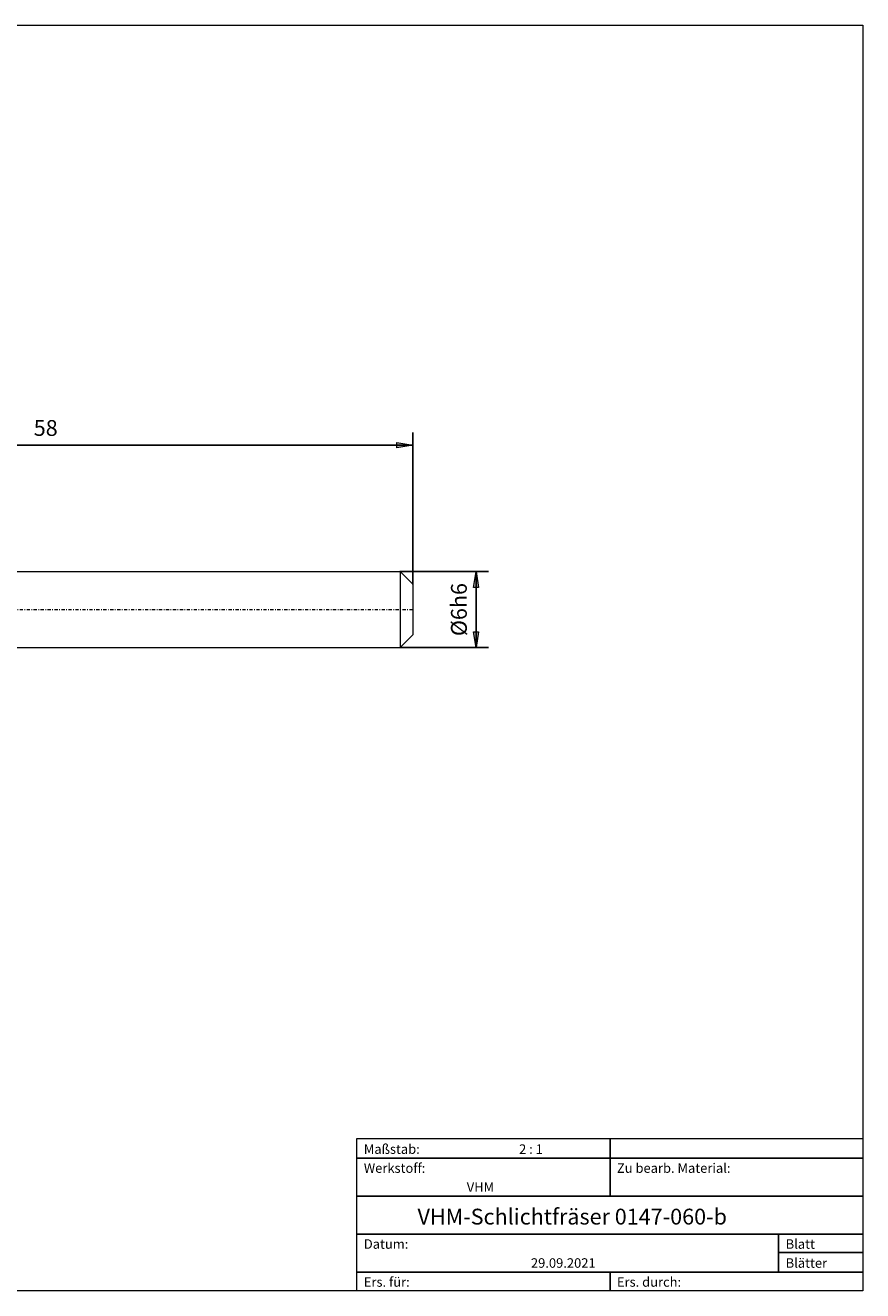
# Model space of a CAD drawing. Units: millimetres. Extents: x -135 to 143, y -100 to 100.
# Drawn here: x 11 to 143, y -100 to 100 of the extents above; entities that cross this region are included whole.
import ezdxf

# ---------------------------------------------------------------- set-up
doc = ezdxf.new("R2010")
doc.units = ezdxf.units.MM
doc.header["$MEASUREMENT"] = 0
doc.linetypes.add('DASHDOT', pattern=[1, 0.5, -0.25, 0, -0.25])
doc.layers.get('0').update_dxf_attribs({"lineweight": 0})
for name, color, linetype, lineweight in [('Bemassung', 7, 'Continuous', 0), ('Geo', 7, 'Continuous', 0), ('Rahmen', 7, 'Continuous', 0), ('Text', 7, 'Continuous', 0)]:
    doc.layers.add(name, color=color, linetype=linetype, lineweight=lineweight)
doc.styles.get("Standard").update_dxf_attribs({"font": 'Arial'})
doc.dimstyles.new('BEM-ISBE', dxfattribs={"dimtxt": 2.5, "dimasz": 2.5, "dimexe": 1.25, "dimexo": 0.625, "dimtad": 1, "dimdec": 3, "dimzin": 0, "dimdsep": 46, "dimtxsty": 'Standard', "dimblk": 'VDDIM_DEFAULT', "dimcen": 0.09, "dimadec": 3, "dimazin": 0, "dimtol": 1, "dimtm": 1e-09, "dimtfac": 0.5, "dimtdec": 3, "dimtmove": 0, "dimatfit": 3, "dimfxl": 1, "dimtolj": 1, "dimtzin": 0, "dimarcsym": 0})

# ---------------------------------------------------------------- blocks, each defined once
blk = doc.blocks.new('VDDIM_DEFAULT')
at = {"linetype": 'Continuous'}
blk.add_hatch(color=0, dxfattribs=at).paths.add_polyline_path([(0, 0), (-1, -0.1665), (-1, 0.1665)], flags=0)
at = {"color": 0, "linetype": 'Continuous'}
blk.add_lwpolyline([(0, 0), (-1, -0.1665), (-1, 0.1665), (0, 0)], dxfattribs=at)
blk = doc.blocks.new('*D6')
at = {"layer": 'Bemassung', "color": 0, "lineweight": -2}
for p, q in [((-43.77, -10.44), (-43.77, 35.56)), ((72.23, 11.56), (72.23, 35.56)), ((72.23, 33.56), (-43.77, 33.56))]:
    blk.add_line(p, q, dxfattribs=at)
at = {"layer": 'Bemassung', "color": 0}
for p in [(72.23, 11.56), (-43.77, -10.44)]:
    blk.add_point(p, dxfattribs=at)
at = {"layer": 'Bemassung', "color": 0, "lineweight": -2, "xscale": 2.5, "yscale": 2.5, "zscale": 2.5, "rotation": 180}
blk.add_blockref('VDDIM_DEFAULT', (-43.77, 33.56), dxfattribs=at)
at = {"layer": 'Bemassung', "color": 0, "lineweight": -2, "xscale": 2.5, "yscale": 2.5, "zscale": 2.5}
blk.add_blockref('VDDIM_DEFAULT', (72.23, 33.56), dxfattribs=at)
at = {"layer": 'Bemassung', "color": 0, "insert": (14.23, 34.23), "char_height": 2.5, "attachment_point": 8}
blk.add_mtext('58', dxfattribs=at)
blk = doc.blocks.new('*D4')
at = {"layer": 'Bemassung', "color": 0, "lineweight": -2}
for p, q in [((70.23, 13.56), (84.23, 13.56)), ((82.23, 1.56), (82.23, 13.56)), ((70.23, 1.56), (84.23, 1.56))]:
    blk.add_line(p, q, dxfattribs=at)
at = {"layer": 'Bemassung', "color": 0}
for p in [(70.23, 13.56), (70.23, 1.56)]:
    blk.add_point(p, dxfattribs=at)
at = {"layer": 'Bemassung', "color": 0, "lineweight": -2, "xscale": 2.5, "yscale": 2.5, "zscale": 2.5}
for p, rotation in [((82.23, 13.56), 90), ((82.23, 1.56), 270)]:
    blk.add_blockref('VDDIM_DEFAULT', p, dxfattribs=dict(at, rotation=rotation))
at = {"layer": 'Bemassung', "color": 0, "insert": (81.56, 7.56), "char_height": 2.5, "attachment_point": 8, "rotation": 90}
blk.add_mtext('Ø6h6', dxfattribs=at)

msp = doc.modelspace()

# ---------------------------------------------------------------- linework, layer by layer
at = {"layer": 'Geo'}
for p, q in [((8.2268, 13.5585), (70.2268, 13.5585)), ((70.2268, 13.5585), (72.2268, 11.5585)), ((70.2268, 13.5585), (70.2268, 1.5585)), ((72.2268, 11.5585), (72.2268, 7.5585)), ((72.2268, 11.5585), (72.2268, 3.5585)), ((70.2268, 1.5585), (72.2268, 3.5585)), ((8.2268, 1.5585), (70.2268, 1.5585))]:
    msp.add_line(p, q, dxfattribs=at)
at = {"layer": 'Geo', "linetype": 'Dashdot'}
msp.add_line((-43.7732, 7.5585), (72.2268, 7.5585), dxfattribs=at)
at = {"layer": 'Rahmen'}
for points in [[(-134.5967, 99.9003), (143.3391, 99.9003), (143.3391, -100.0824), (-134.5967, -100.0824)], [(63.3825, -76.0408), (103.4519, -76.0408), (103.4519, -79.137), (63.3825, -79.137)], [(103.4519, -76.0408), (143.3391, -76.0408), (143.3391, -79.137), (103.4519, -79.137)], [(63.3825, -79.137), (103.4519, -79.137), (103.4519, -85.1474), (63.3825, -85.1474)], [(103.4519, -79.137), (143.3391, -79.137), (143.3391, -85.1474), (103.4519, -85.1474)], [(63.3825, -85.1474), (143.3391, -85.1474), (143.3391, -91.1578), (63.3825, -91.1578)], [(63.3825, -91.1578), (130.0434, -91.1578), (130.0434, -97.1683), (63.3825, -97.1683)], [(130.0434, -91.1578), (143.3391, -91.1578), (143.3391, -94.072), (130.0434, -94.072)], [(130.0434, -94.072), (143.3391, -94.072), (143.3391, -97.1683), (130.0434, -97.1683)], [(63.3825, -97.1683), (103.4519, -97.1683), (103.4519, -100.0824), (63.3825, -100.0824)], [(103.4519, -97.1683), (143.3391, -97.1683), (143.3391, -100.0824), (103.4519, -100.0824)]]:
    msp.add_lwpolyline(points, close=True, dxfattribs=at)

# ---------------------------------------------------------------- texts
at = {"layer": 'Text'}
for s, height, p in [('Maßstab:', 1.5, (64.5, -78.4571)), ('2 : 1', 1.5, (89.0412, -78.4571)), ('Werkstoff:', 1.5, (64.5, -81.4571)), ('Zu bearb. Material:', 1.5, (104.5, -81.4571)), ('VHM', 1.5, (80.768, -84.4571)), ('VHM-Schlichtfräser 0147-060-b', 2.5, (72.9926, -89.6255)), ('Datum:', 1.5, (64.5, -93.4571)), ('Blatt', 1.5, (131.1667, -93.4571)), ('29.09.2021', 1.5, (90.914, -96.4571)), ('Blätter', 1.5, (131.1667, -96.4571)), ('Ers. für:', 1.5, (64.5, -99.4571)), ('Ers. durch:', 1.5, (104.5, -99.4571))]:
    msp.add_text(s, height=height, dxfattribs=at).set_placement(p)

# ---------------------------------------------------------------- dimensions: what is measured, and where the dimension line sits
at = {"layer": 'Bemassung'}
dim = msp.add_linear_dim(base=(-43.7732, 33.5585), p1=(72.2268, 11.5585), p2=(-43.7732, -10.4415), text='58', dimstyle='BEM-ISBE', override={"dimgap": 0.625, "dimlfac": 0.5, "dimzin": 8, "dimtol": 0, "dimlim": 0, "dimtzin": 8}, dxfattribs=at)
dim.commit()
dim.dimension.update_dxf_attribs({"geometry": '*D6', "text_midpoint": (14.2268, 34.2252)})
dim = msp.add_linear_dim(base=(82.2268, 13.5585), p1=(70.2268, 1.5585), p2=(70.2268, 13.5585), angle=90, text='Ø6h6', dimstyle='BEM-ISBE', override={"dimgap": 0.625, "dimlfac": 0.5, "dimzin": 8, "dimtol": 0, "dimlim": 0, "dimtzin": 8}, dxfattribs=at)
dim.commit()
dim.dimension.update_dxf_attribs({"geometry": '*D4', "text_midpoint": (81.5601, 7.5585)})

doc.saveas('drawing.dxf')
